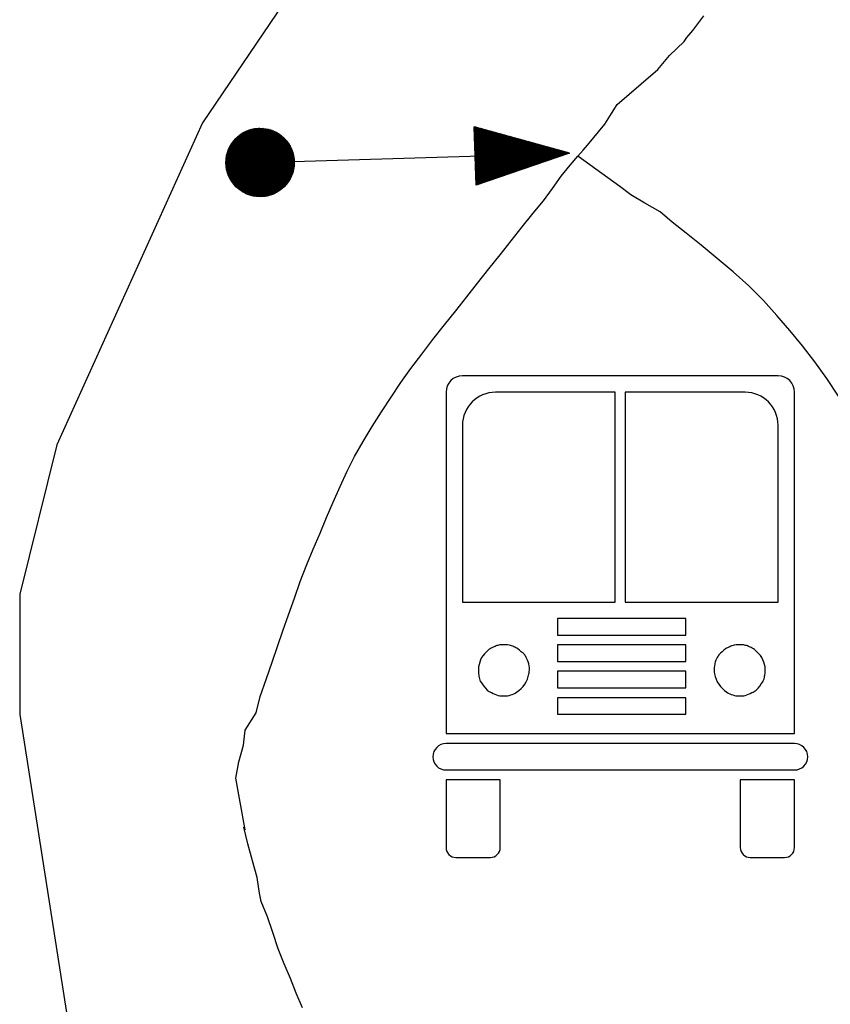
# Model space of a CAD drawing. Extents: x -193911 to -192175, y 292221 to 292815.
# Drawn here: x -193530 to -193524, y 292713 to 292720 of the extents above; entities that cross this region are included whole.
import ezdxf

# ---------------------------------------------------------------- set-up
doc = ezdxf.new("R2010")
doc.units = 0
doc.header["$LTSCALE"] = 40
doc.header["$MEASUREMENT"] = 0
for name, color, linetype in [('DISTANCIAS_SIMBOLO', 50, 'CONTINUOUS'), ('HIDROGRAFIA', 152, 'CONTINUOUS'), ('MUNICIPAIS PRIMÁRIAS', 17, 'CONTINUOUS'), ('MUNICIPAIS SECUNDÁRIAS', 17, 'CONTINUOUS'), ('ONIBUS', 56, 'CONTINUOUS')]:
    doc.layers.add(name, color=color, linetype=linetype)

# ---------------------------------------------------------------- blocks, each defined once
blk = doc.blocks.new('ONIBUS')
at = {"layer": 'ONIBUS', "linetype": 'CONTINUOUS'}
for p, q in [((26.9, 39.81), (-28.64, 39.81)), ((-31.54, 36.9), (-31.54, -23.17)), ((-1.74, 36.9), (-22.83, 36.9)), ((-1.74, 0), (-1.74, 36.9)), ((21.09, 36.9), (0, 36.9)), ((0, 36.9), (0, 0)), ((29.8, -23.17), (29.8, 36.9)), ((-28.64, 31.09), (-28.64, 0)), ((26.9, 0), (26.9, 31.09)), ((-28.64, 0), (-1.74, 0)), ((0, 0), (26.9, 0)), ((10.69, -2.9), (-11.91, -2.9)), ((-11.91, -2.9), (-11.91, -5.81)), ((10.69, -5.81), (10.69, -2.9)), ((-11.91, -5.81), (10.69, -5.81)), ((10.69, -7.55), (-11.91, -7.55)), ((-11.91, -7.55), (-11.91, -10.45)), ((10.69, -10.45), (10.69, -7.55)), ((-11.91, -10.45), (10.69, -10.45)), ((10.69, -12.2), (-11.91, -12.2)), ((-11.91, -12.2), (-11.91, -15.1)), ((10.69, -15.1), (10.69, -12.2)), ((-11.91, -15.1), (10.69, -15.1)), ((10.69, -16.84), (-11.91, -16.84)), ((-11.91, -16.84), (-11.91, -19.75)), ((10.69, -19.75), (10.69, -16.84)), ((-11.91, -19.75), (10.69, -19.75)), ((-31.54, -23.17), (29.8, -23.17)), ((29.8, -24.92), (-31.54, -24.92)), ((-31.54, -29.56), (29.8, -29.56)), ((-22, -31.31), (-31.54, -31.31)), ((-31.54, -31.31), (-31.54, -43.22)), ((-22, -43.22), (-22, -31.31)), ((29.8, -31.31), (20.26, -31.31)), ((20.26, -31.31), (20.26, -43.22)), ((29.8, -43.22), (29.8, -31.31)), ((-29.8, -44.96), (-23.74, -44.96)), ((22, -44.96), (28.06, -44.96))]:
    blk.add_line(p, q, dxfattribs=at)
for centre, radius, start, end in [((-28.64, 36.9), 2.9, 90, 180), ((26.9, 36.9), 2.9, 360, 90), ((-22.83, 31.09), 5.81, 90, 180), ((-22.83, 31.09), 5.81, 90, 180), ((21.09, 31.09), 5.81, 0, 90), ((21.09, 31.09), 5.81, 360, 90), ((-12.31, -20.13), 16.6, 135.6003, 141.3655), ((-19.77, -14.74), 7.63, 118.2996, 125.2665), ((-21.05, -12.36), 4.92, 110.0787, 118.2994), ((-21.29, -11.72), 4.24, 100.4279, 110.0788), ((-21.72, -9.36), 1.84, 90.4794, 100.428), ((-21.65, -17.44), 9.92, 82.83, 90.4794), ((-22.33, -14.26), 6.94, 66.9047, 73.9465), ((-22.99, -15.8), 8.61, 61.6239, 66.9047), ((-31.72, -23.8), 20.17, 45.9242, 50.5511), ((30.49, -23.8), 20.17, 129.4489, 134.0758), ((21.77, -15.8), 8.61, 113.0953, 118.3761), ((21.11, -14.26), 6.94, 106.0535, 113.0953), ((20.43, -17.44), 9.92, 89.5206, 97.17), ((20.5, -9.36), 1.84, 79.572, 89.5206), ((20.06, -11.72), 4.24, 69.9212, 79.5721), ((19.83, -12.36), 4.92, 61.7006, 69.9213), ((18.55, -14.74), 7.63, 54.7335, 61.7004), ((11.09, -20.13), 16.6, 38.6345, 44.3997), ((-15.62, -13.95), 10.53, 156.5615, 166.1682), ((-26.93, -14.81), 10.76, 27.1294, 30.7474), ((-21.04, -11.86), 4.18, 349.1869, 27.8927), ((19.82, -11.86), 4.18, 152.1073, 190.8131), ((25.71, -14.81), 10.76, 149.2526, 152.8706), ((14.4, -13.95), 10.53, 13.8318, 23.4385), ((-17.64, -11.86), 8.21, 177.0914, 186.9662), ((-25.79, -11.45), 0.054, 166.174, 177.0971), ((16.42, -11.86), 8.21, 353.0338, 2.9086), ((24.57, -11.45), 0.054, 2.9029, 13.826), ((-21.76, -12.36), 4.06, 186.9664, 199.8976), ((-24.28, -13.27), 1.39, 199.8977, 213.2789), ((-21.58, -11.85), 4.7, 301.5587, 350.3831), ((20.36, -11.85), 4.7, 189.6168, 238.4412), ((23.06, -13.27), 1.39, 326.7215, 340.1028), ((20.54, -12.36), 4.06, 340.1024, 353.0336), ((-16.15, -7.94), 11.1, 213.2789, 222.8406), ((-20.28, -9.57), 7.16, 235.8666, 243.0766), ((19.06, -9.57), 7.16, 296.9233, 304.1333), ((14.93, -7.94), 11.1, 317.1594, 326.7211), ((-17.83, -4.74), 12.57, 243.0768, 248.9137), ((-20.98, -2.34), 14.2, 264.4734, 268.7944), ((-21.32, -12.6), 3.94, 270.5411, 304.0056), ((20.1, -12.6), 3.94, 235.9944, 269.4589), ((19.76, -2.34), 14.2, 271.2056, 275.5266), ((16.61, -4.74), 12.57, 291.0863, 296.9232), ((-31.54, -27.24), 2.32, 90, 270), ((-31.54, -27.24), 2.32, 90, 270), ((29.8, -27.24), 2.32, 270, 90), ((29.8, -27.24), 2.32, 270, 90), ((-29.8, -43.22), 1.74, 180, 270), ((-29.8, -43.22), 1.74, 180, 270), ((-23.74, -43.22), 1.74, 270, 0), ((-23.74, -43.22), 1.74, 270, 0), ((22, -43.22), 1.74, 180, 270), ((22, -43.22), 1.74, 180, 270), ((28.06, -43.22), 1.74, 270, 0), ((28.06, -43.22), 1.74, 270, 0)]:
    blk.add_arc(centre, radius, start, end, dxfattribs=at)
blk = doc.blocks.new('SETA')
at = {"layer": 'DISTANCIAS_SIMBOLO', "color": 60}
for p, q in [((0, 0), (23.36, 2.08)), ((0, 0), (20.48, -11.42)), ((71.86, -15.31), (0, 0)), ((71.86, -15.31), (0, 0)), ((0.02, 0), (21.92, -4.66)), ((0.26, 0.02), (21.94, -4.59)), ((0.5, 0.04), (21.95, -4.53)), ((0.74, 0.07), (21.97, -4.46)), ((0.97, 0.09), (21.98, -4.39)), ((1.21, 0.11), (21.99, -4.32)), ((1.45, 0.13), (22.01, -4.25)), ((1.68, 0.15), (22.02, -4.18)), ((1.92, 0.17), (22.04, -4.11)), ((2.16, 0.19), (22.05, -4.05)), ((2.39, 0.21), (22.07, -3.98)), ((2.63, 0.23), (22.08, -3.91)), ((2.87, 0.26), (22.1, -3.84)), ((3.1, 0.28), (22.11, -3.77)), ((3.34, 0.3), (22.13, -3.7)), ((3.58, 0.32), (22.14, -3.64)), ((3.81, 0.34), (22.15, -3.57)), ((4.05, 0.36), (22.17, -3.5)), ((4.29, 0.38), (22.18, -3.43)), ((4.52, 0.4), (22.2, -3.36)), ((4.76, 0.42), (22.21, -3.29)), ((5, 0.45), (22.23, -3.22)), ((5.23, 0.47), (22.24, -3.16)), ((5.47, 0.49), (22.26, -3.09)), ((5.71, 0.51), (22.27, -3.02)), ((5.94, 0.53), (22.29, -2.95)), ((6.18, 0.55), (22.3, -2.88)), ((6.42, 0.57), (22.32, -2.81)), ((6.65, 0.59), (22.33, -2.75)), ((6.89, 0.61), (22.34, -2.68)), ((7.13, 0.64), (22.36, -2.61)), ((7.37, 0.66), (22.37, -2.54)), ((7.6, 0.68), (22.39, -2.47)), ((7.84, 0.7), (22.4, -2.4)), ((8.08, 0.72), (22.42, -2.33)), ((8.31, 0.74), (22.43, -2.27)), ((8.55, 0.76), (22.45, -2.2)), ((8.79, 0.78), (22.46, -2.13)), ((9.02, 0.81), (22.48, -2.06)), ((9.26, 0.83), (22.49, -1.99)), ((9.5, 0.85), (22.5, -1.92)), ((9.73, 0.87), (22.52, -1.86)), ((9.97, 0.89), (22.53, -1.79)), ((10.21, 0.91), (22.55, -1.72)), ((10.44, 0.93), (22.56, -1.65)), ((10.68, 0.95), (22.58, -1.58)), ((10.92, 0.97), (22.59, -1.51)), ((11.15, 1), (22.61, -1.44)), ((11.39, 1.02), (22.62, -1.38)), ((11.63, 1.04), (22.64, -1.31)), ((11.86, 1.06), (22.65, -1.24)), ((12.1, 1.08), (22.67, -1.17)), ((12.34, 1.1), (22.68, -1.1)), ((12.57, 1.12), (22.69, -1.03)), ((12.81, 1.14), (22.71, -0.97)), ((13.05, 1.16), (22.72, -0.9)), ((13.29, 1.19), (22.74, -0.83)), ((13.52, 1.21), (22.75, -0.76)), ((13.76, 1.23), (22.77, -0.69)), ((14, 1.25), (22.78, -0.62)), ((14.23, 1.27), (22.8, -0.55)), ((14.47, 1.29), (22.81, -0.49)), ((14.71, 1.31), (22.83, -0.42)), ((14.94, 1.33), (22.84, -0.35)), ((15.18, 1.35), (22.85, -0.28)), ((15.42, 1.38), (22.87, -0.21)), ((15.65, 1.4), (22.88, -0.14)), ((15.89, 1.42), (22.9, -0.08)), ((16.13, 1.44), (22.91, -0.01)), ((16.36, 1.46), (22.93, 0.06)), ((16.6, 1.48), (22.94, 0.13)), ((16.84, 1.5), (22.96, 0.2)), ((17.07, 1.52), (22.97, 0.27)), ((17.31, 1.54), (22.99, 0.34)), ((17.55, 1.57), (23, 0.4)), ((17.78, 1.59), (23.02, 0.47)), ((18.02, 1.61), (23.03, 0.54)), ((18.26, 1.63), (23.04, 0.61)), ((18.49, 1.65), (23.06, 0.68)), ((18.73, 1.67), (23.07, 0.75)), ((18.97, 1.69), (23.09, 0.81)), ((19.21, 1.71), (23.1, 0.88)), ((19.44, 1.73), (23.12, 0.95)), ((19.68, 1.76), (23.13, 1.02)), ((19.92, 1.78), (23.15, 1.09)), ((20.15, 1.8), (23.16, 1.16)), ((20.39, 1.82), (23.18, 1.23)), ((23.36, 2.08), (20.48, -11.42)), ((20.63, 1.84), (23.19, 1.29)), ((20.86, 1.86), (23.2, 1.36)), ((21.1, 1.88), (23.22, 1.43)), ((21.34, 1.9), (23.23, 1.5)), ((21.57, 1.93), (23.25, 1.57)), ((21.81, 1.95), (23.26, 1.64)), ((22.05, 1.97), (23.28, 1.71)), ((22.28, 1.99), (23.29, 1.77)), ((22.52, 2.01), (23.31, 1.84)), ((22.76, 2.03), (23.32, 1.91)), ((22.99, 2.05), (23.34, 1.98)), ((23.23, 2.07), (23.35, 2.05)), ((0.19, -0.1), (21.91, -4.73)), ((0.39, -0.22), (21.89, -4.8)), ((0.6, -0.34), (21.88, -4.87)), ((0.81, -0.45), (21.86, -4.94)), ((1.02, -0.57), (21.85, -5)), ((1.22, -0.68), (21.83, -5.07)), ((1.43, -0.8), (21.82, -5.14)), ((1.64, -0.91), (21.8, -5.21)), ((1.85, -1.03), (21.79, -5.28)), ((2.05, -1.15), (21.78, -5.35)), ((2.26, -1.26), (21.76, -5.42)), ((2.47, -1.38), (21.75, -5.48)), ((2.68, -1.49), (21.73, -5.55)), ((2.89, -1.61), (21.72, -5.62)), ((3.09, -1.72), (21.7, -5.69)), ((3.3, -1.84), (21.69, -5.76)), ((3.51, -1.96), (21.67, -5.83)), ((3.72, -2.07), (21.66, -5.89)), ((3.92, -2.19), (21.64, -5.96)), ((4.13, -2.3), (21.63, -6.03)), ((4.34, -2.42), (21.62, -6.1)), ((4.55, -2.54), (21.6, -6.17)), ((4.75, -2.65), (21.59, -6.24)), ((4.96, -2.77), (21.57, -6.31)), ((5.17, -2.88), (21.56, -6.37)), ((5.38, -3), (21.54, -6.44)), ((5.58, -3.11), (21.53, -6.51)), ((5.79, -3.23), (21.51, -6.58)), ((6, -3.35), (21.5, -6.65)), ((6.21, -3.46), (21.48, -6.72)), ((6.41, -3.58), (21.47, -6.78)), ((6.62, -3.69), (21.45, -6.85)), ((6.83, -3.81), (21.44, -6.92)), ((7.04, -3.92), (21.43, -6.99)), ((7.25, -4.04), (21.41, -7.06)), ((7.45, -4.16), (21.4, -7.13)), ((7.66, -4.27), (21.38, -7.2)), ((7.87, -4.39), (21.37, -7.26)), ((8.08, -4.5), (21.35, -7.33)), ((8.28, -4.62), (21.34, -7.4)), ((8.49, -4.74), (21.32, -7.47)), ((8.7, -4.85), (21.31, -7.54)), ((8.91, -4.97), (21.29, -7.61)), ((9.11, -5.08), (21.28, -7.67)), ((9.32, -5.2), (21.27, -7.74)), ((9.53, -5.31), (21.25, -7.81)), ((9.74, -5.43), (21.24, -7.88)), ((9.94, -5.55), (21.22, -7.95)), ((10.15, -5.66), (21.21, -8.02)), ((10.36, -5.78), (21.19, -8.09)), ((10.57, -5.89), (21.18, -8.15)), ((10.77, -6.01), (21.16, -8.22)), ((10.98, -6.13), (21.15, -8.29)), ((11.19, -6.24), (21.13, -8.36)), ((11.4, -6.36), (21.12, -8.43)), ((11.61, -6.47), (21.1, -8.5)), ((11.81, -6.59), (21.09, -8.56)), ((12.02, -6.7), (21.08, -8.63)), ((12.23, -6.82), (21.06, -8.7)), ((12.44, -6.94), (21.05, -8.77)), ((12.64, -7.05), (21.03, -8.84)), ((12.85, -7.17), (21.02, -8.91)), ((13.06, -7.28), (21, -8.98)), ((13.27, -7.4), (20.99, -9.04)), ((13.47, -7.51), (20.97, -9.11)), ((13.68, -7.63), (20.96, -9.18)), ((13.89, -7.75), (20.94, -9.25)), ((14.1, -7.86), (20.93, -9.32)), ((14.3, -7.98), (20.92, -9.39)), ((14.51, -8.09), (20.9, -9.45)), ((14.72, -8.21), (20.89, -9.52)), ((14.93, -8.33), (20.87, -9.59)), ((15.13, -8.44), (20.86, -9.66)), ((15.34, -8.56), (20.84, -9.73)), ((15.55, -8.67), (20.83, -9.8)), ((15.76, -8.79), (20.81, -9.87)), ((15.97, -8.9), (20.8, -9.93)), ((16.17, -9.02), (20.78, -10)), ((16.38, -9.14), (20.77, -10.07)), ((16.59, -9.25), (20.75, -10.14)), ((66.37, -9.33), (79.31, -12.09)), ((66.43, -9.28), (79.27, -12.01)), ((66.5, -9.22), (79.24, -11.93)), ((66.56, -9.16), (79.2, -11.85)), ((66.63, -9.1), (79.16, -11.77)), ((66.7, -9.05), (79.12, -11.69)), ((66.77, -8.99), (79.08, -11.61)), ((66.84, -8.93), (79.04, -11.53)), ((66.91, -8.88), (79, -11.45)), ((66.98, -8.82), (78.95, -11.37)), ((67.06, -8.77), (78.91, -11.29)), ((67.14, -8.71), (78.86, -11.21)), ((67.21, -8.66), (78.81, -11.13)), ((67.29, -8.6), (78.76, -11.04)), ((67.37, -8.55), (78.71, -10.96)), ((67.46, -8.49), (78.66, -10.88)), ((67.54, -8.44), (78.6, -10.8)), ((67.63, -8.39), (78.55, -10.71)), ((67.71, -8.33), (78.49, -10.63)), ((67.8, -8.28), (78.43, -10.54)), ((67.89, -8.23), (78.37, -10.46)), ((67.99, -8.18), (78.3, -10.37)), ((68.08, -8.13), (78.23, -10.29)), ((68.18, -8.07), (78.17, -10.2)), ((68.28, -8.02), (78.09, -10.11)), ((68.39, -7.98), (78.02, -10.03)), ((68.49, -7.93), (77.94, -9.94)), ((68.6, -7.88), (77.86, -9.85)), ((68.71, -7.83), (77.78, -9.76)), ((68.83, -7.78), (77.7, -9.67)), ((68.94, -7.74), (77.61, -9.58)), ((69.06, -7.69), (77.52, -9.49)), ((69.19, -7.65), (77.42, -9.4)), ((69.32, -7.6), (77.32, -9.31)), ((69.45, -7.56), (77.21, -9.21)), ((69.59, -7.52), (77.1, -9.12)), ((69.74, -7.48), (76.99, -9.02)), ((69.89, -7.44), (76.87, -8.92)), ((70.05, -7.4), (76.74, -8.82)), ((70.21, -7.36), (76.6, -8.72)), ((70.39, -7.33), (76.46, -8.62)), ((70.57, -7.3), (76.3, -8.52)), ((70.77, -7.27), (76.13, -8.41)), ((70.99, -7.24), (75.94, -8.3)), ((71.22, -7.22), (75.74, -8.18)), ((71.48, -7.2), (75.51, -8.06)), ((71.77, -7.19), (75.24, -7.93)), ((72.13, -7.2), (74.92, -7.79)), ((72.61, -7.23), (74.47, -7.63)), ((16.8, -9.37), (20.74, -10.21)), ((17, -9.48), (20.73, -10.28)), ((17.21, -9.6), (20.71, -10.34)), ((17.42, -9.71), (20.7, -10.41)), ((17.63, -9.83), (20.68, -10.48)), ((17.83, -9.95), (20.67, -10.55)), ((18.04, -10.06), (20.65, -10.62)), ((18.25, -10.18), (20.64, -10.69)), ((18.46, -10.29), (20.62, -10.76)), ((18.66, -10.41), (20.61, -10.82)), ((18.87, -10.53), (20.59, -10.89)), ((19.08, -10.64), (20.58, -10.96)), ((19.29, -10.76), (20.57, -11.03)), ((19.5, -10.87), (20.55, -11.1)), ((19.7, -10.99), (20.54, -11.17)), ((19.91, -11.1), (20.52, -11.23)), ((20.12, -11.22), (20.51, -11.3)), ((20.33, -11.34), (20.49, -11.37)), ((64.6, -11.68), (79.97, -14.95)), ((64.64, -11.61), (79.96, -14.88)), ((64.67, -11.55), (79.96, -14.81)), ((64.7, -11.48), (79.95, -14.73)), ((64.74, -11.42), (79.95, -14.66)), ((64.77, -11.36), (79.94, -14.59)), ((64.81, -11.29), (79.93, -14.51)), ((64.85, -11.23), (79.93, -14.44)), ((64.88, -11.17), (79.92, -14.37)), ((64.92, -11.1), (79.91, -14.29)), ((64.96, -11.04), (79.9, -14.22)), ((65, -10.98), (79.89, -14.15)), ((65.04, -10.91), (79.88, -14.07)), ((65.08, -10.85), (79.87, -14)), ((65.12, -10.79), (79.85, -13.93)), ((65.16, -10.72), (79.84, -13.85)), ((65.21, -10.66), (79.83, -13.78)), ((65.25, -10.6), (79.81, -13.7)), ((65.3, -10.54), (79.8, -13.63)), ((65.34, -10.48), (79.78, -13.55)), ((65.39, -10.41), (79.76, -13.48)), ((65.43, -10.35), (79.75, -13.4)), ((65.48, -10.29), (79.73, -13.33)), ((65.53, -10.23), (79.71, -13.25)), ((65.58, -10.17), (79.69, -13.17)), ((65.63, -10.11), (79.67, -13.1)), ((65.68, -10.05), (79.64, -13.02)), ((65.73, -9.99), (79.62, -12.95)), ((65.79, -9.93), (79.6, -12.87)), ((65.84, -9.87), (79.57, -12.79)), ((65.9, -9.81), (79.55, -12.71)), ((65.95, -9.75), (79.52, -12.64)), ((66.01, -9.69), (79.49, -12.56)), ((66.07, -9.63), (79.47, -12.48)), ((66.12, -9.57), (79.44, -12.4)), ((66.18, -9.51), (79.41, -12.33)), ((66.24, -9.45), (79.37, -12.25)), ((66.31, -9.39), (79.34, -12.17)), ((63.86, -13.95), (79.72, -17.33)), ((63.87, -13.88), (79.73, -17.26)), ((63.88, -13.82), (79.75, -17.2)), ((63.9, -13.75), (79.77, -17.13)), ((63.91, -13.68), (79.78, -17.06)), ((63.93, -13.61), (79.8, -16.99)), ((63.94, -13.54), (79.81, -16.92)), ((63.96, -13.47), (79.82, -16.85)), ((63.97, -13.4), (79.84, -16.78)), ((63.99, -13.34), (79.85, -16.72)), ((64.01, -13.27), (79.86, -16.65)), ((64.02, -13.2), (79.87, -16.58)), ((64.04, -13.13), (79.88, -16.51)), ((64.06, -13.07), (79.89, -16.44)), ((64.08, -13), (79.9, -16.37)), ((64.1, -12.93), (79.91, -16.3)), ((64.12, -12.86), (79.92, -16.23)), ((64.14, -12.8), (79.93, -16.16)), ((64.17, -12.73), (79.94, -16.09)), ((64.19, -12.66), (79.94, -16.02)), ((64.21, -12.6), (79.95, -15.95)), ((64.24, -12.53), (79.95, -15.88)), ((64.26, -12.46), (79.96, -15.81)), ((64.29, -12.4), (79.96, -15.74)), ((64.31, -12.33), (79.97, -15.67)), ((64.34, -12.27), (79.97, -15.6)), ((64.36, -12.2), (79.97, -15.52)), ((64.39, -12.13), (79.97, -15.45)), ((64.42, -12.07), (79.97, -15.38)), ((64.45, -12), (79.97, -15.31)), ((64.48, -11.94), (79.97, -15.24)), ((64.51, -11.87), (79.97, -15.17)), ((64.54, -11.81), (79.97, -15.09)), ((64.57, -11.74), (79.97, -15.02)), ((63.75, -14.93), (79.41, -18.27)), ((63.75, -15), (79.39, -18.33)), ((63.75, -15.08), (79.36, -18.4)), ((63.75, -15.15), (79.33, -18.47)), ((63.75, -15.22), (79.3, -18.53)), ((63.75, -15.29), (79.28, -18.6)), ((63.75, -15.36), (79.25, -18.66)), ((63.75, -15.43), (79.22, -18.73)), ((63.75, -15.5), (79.19, -18.79)), ((63.75, -15.58), (79.16, -18.86)), ((63.75, -15.65), (79.12, -18.92)), ((63.76, -14.79), (79.46, -18.14)), ((63.76, -14.86), (79.44, -18.2)), ((63.76, -15.72), (79.09, -18.99)), ((63.76, -15.79), (79.06, -19.05)), ((63.77, -14.65), (79.51, -18)), ((63.77, -14.72), (79.49, -18.07)), ((63.77, -15.87), (79.02, -19.12)), ((63.77, -15.94), (78.99, -19.18)), ((63.78, -14.58), (79.54, -17.94)), ((63.78, -16.01), (78.95, -19.24)), ((63.78, -16.08), (78.92, -19.31)), ((63.79, -14.44), (79.58, -17.8)), ((63.79, -14.51), (79.56, -17.87)), ((63.79, -16.16), (78.88, -19.37)), ((63.8, -14.37), (79.6, -17.74)), ((63.8, -16.23), (78.84, -19.44)), ((63.81, -14.3), (79.62, -17.67)), ((63.81, -16.3), (78.81, -19.5)), ((63.82, -14.23), (79.64, -17.6)), ((63.83, -14.16), (79.66, -17.53)), ((63.84, -14.09), (79.68, -17.47)), ((63.85, -14.02), (79.7, -17.4)), ((63.82, -16.38), (78.77, -19.56)), ((63.83, -16.45), (78.73, -19.63)), ((63.84, -16.53), (78.69, -19.69)), ((63.85, -16.6), (78.65, -19.75)), ((63.86, -16.67), (78.61, -19.81)), ((63.88, -16.75), (78.56, -19.88)), ((63.89, -16.82), (78.52, -19.94)), ((63.9, -16.9), (78.48, -20)), ((63.92, -16.97), (78.43, -20.06)), ((63.93, -17.05), (78.39, -20.13)), ((63.95, -17.12), (78.34, -20.19)), ((63.97, -17.2), (78.29, -20.25)), ((63.99, -17.27), (78.25, -20.31)), ((64.01, -17.35), (78.2, -20.37)), ((64.03, -17.42), (78.15, -20.43)), ((64.05, -17.5), (78.1, -20.49)), ((64.07, -17.58), (78.05, -20.55)), ((64.09, -17.65), (78, -20.61)), ((64.12, -17.73), (77.94, -20.68)), ((64.14, -17.81), (77.89, -20.74)), ((64.17, -17.88), (77.84, -20.8)), ((64.19, -17.96), (77.78, -20.86)), ((64.22, -18.04), (77.72, -20.91)), ((64.25, -18.12), (77.67, -20.97)), ((64.28, -18.19), (77.61, -21.03)), ((64.31, -18.27), (77.55, -21.09)), ((64.34, -18.35), (77.49, -21.15)), ((64.37, -18.43), (77.43, -21.21)), ((64.4, -18.51), (77.36, -21.27)), ((64.44, -18.59), (77.3, -21.33)), ((64.47, -18.66), (77.24, -21.38)), ((64.51, -18.74), (77.17, -21.44)), ((64.55, -18.82), (77.1, -21.5)), ((64.59, -18.9), (77.04, -21.56)), ((64.63, -18.98), (76.97, -21.61)), ((64.67, -19.06), (76.9, -21.67)), ((64.71, -19.14), (76.82, -21.72)), ((64.76, -19.23), (76.75, -21.78)), ((64.8, -19.31), (76.68, -21.84)), ((64.85, -19.39), (76.6, -21.89)), ((64.9, -19.47), (76.52, -21.95)), ((64.95, -19.55), (76.44, -22)), ((65, -19.63), (76.36, -22.06)), ((65.05, -19.72), (76.28, -22.11)), ((65.1, -19.8), (76.2, -22.16)), ((65.16, -19.88), (76.11, -22.22)), ((65.22, -19.97), (76.02, -22.27)), ((65.28, -20.05), (75.94, -22.32)), ((65.34, -20.14), (75.84, -22.38)), ((65.4, -20.22), (75.75, -22.43)), ((65.47, -20.31), (75.66, -22.48)), ((65.54, -20.39), (75.56, -22.53)), ((65.61, -20.48), (75.46, -22.58)), ((65.68, -20.57), (75.36, -22.63)), ((65.76, -20.66), (75.25, -22.68)), ((65.84, -20.74), (75.14, -22.73)), ((65.92, -20.83), (75.03, -22.77)), ((66, -20.92), (74.92, -22.82)), ((66.09, -21.01), (74.8, -22.87)), ((66.18, -21.1), (74.68, -22.91)), ((66.28, -21.2), (74.56, -22.96)), ((66.38, -21.29), (74.43, -23)), ((66.48, -21.38), (74.29, -23.05)), ((66.59, -21.48), (74.16, -23.09)), ((66.71, -21.57), (74.01, -23.13)), ((66.83, -21.67), (73.86, -23.17)), ((66.95, -21.77), (73.71, -23.21)), ((67.09, -21.87), (73.54, -23.24)), ((67.23, -21.97), (73.37, -23.28)), ((67.39, -22.08), (73.19, -23.31)), ((67.55, -22.18), (72.99, -23.34)), ((67.73, -22.29), (72.78, -23.37)), ((67.93, -22.41), (72.55, -23.39)), ((68.16, -22.53), (72.3, -23.41)), ((68.42, -22.65), (72.01, -23.42)), ((68.73, -22.79), (71.67, -23.42)), ((69.14, -22.95), (71.23, -23.4)), ((70.05, -23.22), (70.29, -23.27))]:
    blk.add_line(p, q, dxfattribs=at)
blk.add_circle((71.86, -15.31), 8.11, dxfattribs=at)

msp = doc.modelspace()

# ---------------------------------------------------------------- linework, layer by layer
at = {"layer": 'HIDROGRAFIA', "ltscale": 250}
msp.add_lwpolyline([(-193527.52548, 292720.5402), (-193528.50748, 292719.087), (-193529.47548, 292716.947), (-193529.72328, 292715.9558), (-193529.72328, 292715.1554), (-193529.32168, 292712.5968), (-193529.31348, 292712.5442), (-193529.27568, 292711.6124), (-193528.84768, 292709.3208), (-193528.78468, 292709.2702), (-193528.60828, 292708.477), (-193528.38168, 292708.011), (-193528.38168, 292707.7214), (-193528.26828, 292707.6334), (-193527.95348, 292706.84), (-193527.51288, 292704.989), (-193526.92108, 292703.4906)], dxfattribs=at)
at = {"layer": 'MUNICIPAIS PRIMÁRIAS', "linetype": 'Continuous'}
for points in [[(-193526.01438, 292718.864), (-193525.9798, 292718.90476), (-193525.95138, 292718.93858), (-193525.83454, 292719.07828), (-193525.78997, 292719.14829), (-193525.75326, 292719.20788), (-193525.5927, 292719.34539), (-193525.4826, 292719.44165), (-193525.40461, 292719.53333), (-193525.30803, 292719.62767), (-193525.29012, 292719.6535), (-193525.25058, 292719.70084), (-193525.17816, 292719.79644)], [(-193527.84414, 292713.208), (-193527.88682, 292713.30496), (-193527.9228, 292713.40182), (-193527.96614, 292713.50032), (-193528.00474, 292713.59904), (-193528.04058, 292713.70692), (-193528.07718, 292713.81214), (-193528.1181, 292713.91376), (-193528.12908, 292713.96952), (-193528.14604, 292714.07216), (-193528.17696, 292714.18274), (-193528.20704, 292714.29564), (-193528.23464, 292714.40792), (-193528.22472, 292714.38948), (-193528.2871, 292714.73264), (-193528.26786, 292714.8423), (-193528.23505, 292714.95186), (-193528.22508, 292715.05154), (-193528.15204, 292715.1674), (-193528.12472, 292715.2758), (-193528.08332, 292715.39388), (-193528.0456, 292715.50306), (-193528.00932, 292715.6073), (-193527.97454, 292715.71152), (-193527.9367, 292715.81742), (-193527.89736, 292715.9285), (-193527.85888, 292716.04026), (-193527.81634, 292716.15134), (-193527.77216, 292716.25466), (-193527.72734, 292716.36008), (-193527.68388, 292716.46362), (-193527.64102, 292716.56546), (-193527.5943, 292716.66954), (-193527.54734, 292716.77136), (-193527.49768, 292716.86976), (-193527.44166, 292716.96906), (-193527.3818, 292717.0694), (-193527.3194, 292717.16718), (-193527.25522, 292717.26416), (-193527.1904, 292717.3608), (-193527.12326, 292717.45418), (-193527.05094, 292717.55), (-193526.97714, 292717.6469), (-193526.90054, 292717.74426), (-193526.82534, 292717.83744), (-193526.75148, 292717.93022), (-193526.68038, 292718.02148), (-193526.60604, 292718.11628), (-193526.53072, 292718.20864), (-193526.45682, 292718.30276), (-193526.38372, 292718.39454), (-193526.31208, 292718.48632), (-193526.24318, 292718.56856), (-193526.18316, 292718.65062), (-193526.1258, 292718.73116), (-193526.06484, 292718.8059), (-193526.01438, 292718.864)]]:
    msp.add_lwpolyline(points, dxfattribs=at)
at = {"layer": 'MUNICIPAIS SECUNDÁRIAS', "ltscale": 215, "flags": 128}
msp.add_lwpolyline([(-193524.2834, 292717.27154), (-193524.36076, 292717.38792), (-193524.44062, 292717.49842), (-193524.52142, 292717.60412), (-193524.60506, 292717.70624), (-193524.69314, 292717.8069), (-193524.78108, 292717.9053), (-193524.87792, 292718.00292), (-193524.9822, 292718.09766), (-193525.08878, 292718.18626), (-193525.19518, 292718.27354), (-193525.29574, 292718.3541), (-193525.38878, 292718.42694), (-193525.46718, 292718.49628), (-193525.56902, 292718.5522), (-193525.66224, 292718.6079), (-193525.73648, 292718.66264), (-193526.01438, 292718.864)], dxfattribs=at)

# ---------------------------------------------------------------- block references
at = {"layer": 'DISTANCIAS_SIMBOLO', "linetype": 'Continuous', "xscale": 0.02800000002750324, "yscale": 0.02799999993294477, "zscale": 0.028, "rotation": 193.7807452251882}
msp.add_blockref('SETA', (-193526.06946, 292718.88579), dxfattribs=at)
at = {"layer": 'ONIBUS', "linetype": 'Continuous', "xscale": 0.03775200000382029, "yscale": 0.03775200014933944, "zscale": 0.03775200000000001}
msp.add_blockref('ONIBUS', (-193525.69976, 292715.90309), dxfattribs=at)

doc.saveas('drawing.dxf')
